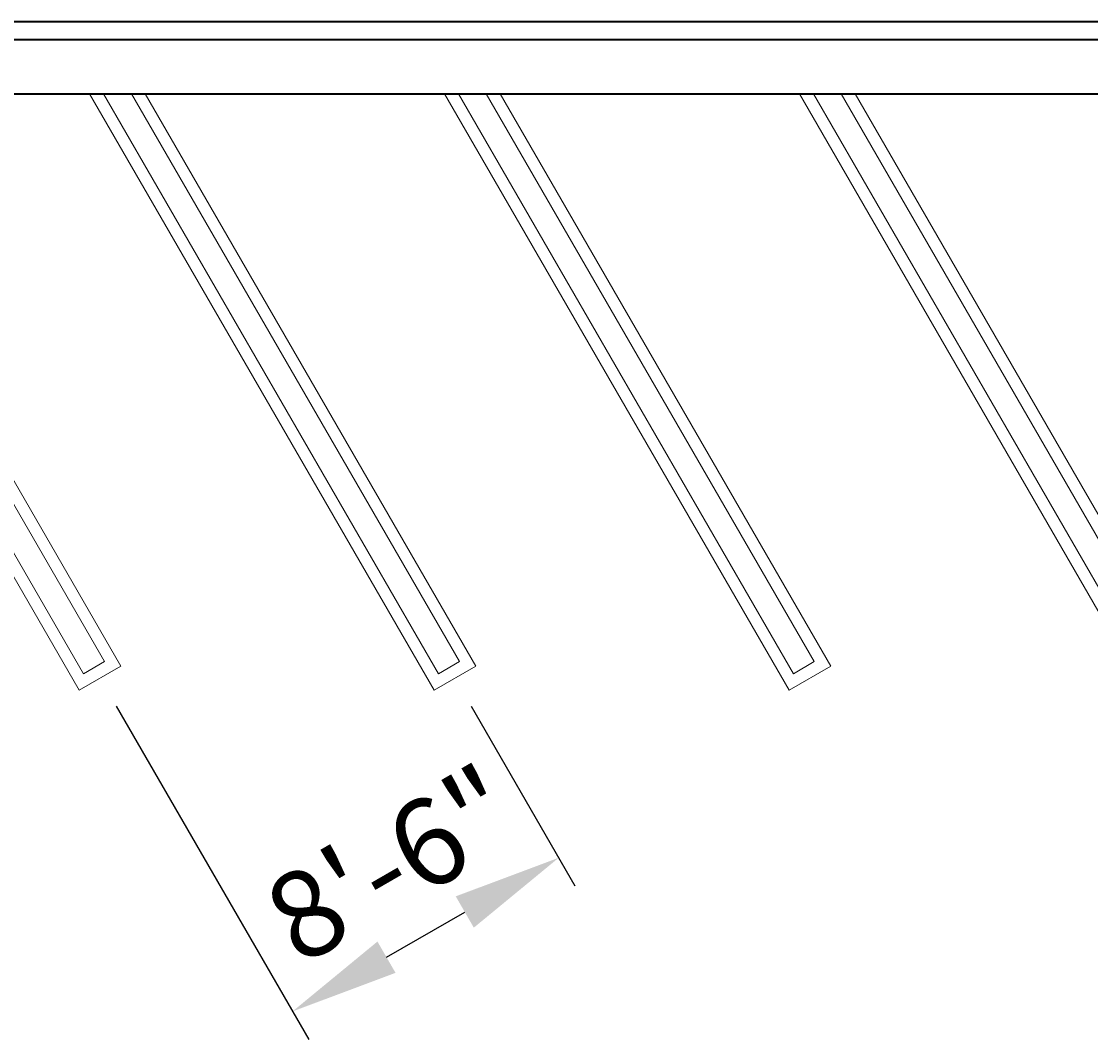
# Model space of a CAD drawing. Units: feet. Extents: x 0 to 486, y 0 to 283.
# Drawn here: x 223 to 253, y 175 to 203 of the extents above; entities that cross this region are included whole.
import ezdxf

# ---------------------------------------------------------------- set-up
doc = ezdxf.new("R2010")
doc.units = ezdxf.units.FT
doc.header["$LTSCALE"] = 24
doc.header["$MEASUREMENT"] = 0
doc.layers.get('Defpoints').update_dxf_attribs({"color": 151})
for name, color, linetype, lineweight in [('D-DETL-BOLD', 5, 'Continuous', 40), ('D-DETL-MEDM', 3, 'Continuous', 20), ('D-DETL-TEXT', 11, 'Continuous', 20)]:
    doc.layers.add(name, color=color, linetype=linetype, lineweight=lineweight)
doc.styles.add('L100', font='arial.ttf', dxfattribs={"height": 0.08})
doc.dimstyles.new('Annotative_Civil', dxfattribs={"dimtxt": 0.08, "dimasz": 0.1, "dimexe": 0.03, "dimexo": 0.03, "dimgap": 0.03125, "dimtad": 1, "dimdec": 0, "dimlfac": 12, "dimzin": 3, "dimdsep": 46, "dimlunit": 3, "dimtxsty": 'L100', "dimcen": 0.09, "dimadec": 0, "dimazin": 0, "dimtfac": 1, "dimtdec": 0, "dimtmove": 0, "dimatfit": 2, "dimfxl": 1, "dimfrac": 2, "dimtolj": 1, "dimtzin": 0, "dimarcsym": 0})

# ---------------------------------------------------------------- blocks, each defined once
blk = doc.blocks.new('*D35')
at = {"layer": 'D-DETL-TEXT', "color": 0, "lineweight": -2, "transparency": 16777216}
for p, q in [((226.07, 183.963), (231.393, 174.743)), ((235.885, 183.963), (238.754, 178.993)), ((233.541, 177.023), (235.706, 178.273))]:
    blk.add_line(p, q, dxfattribs=at)
at = {"layer": 'D-DETL-TEXT', "color": 0, "transparency": 16777216}
for points in [[(235.456, 178.706), (235.956, 177.84), (238.304, 179.773)], [(233.291, 177.456), (233.791, 176.59), (230.943, 175.523)]]:
    blk.add_solid(points, dxfattribs=at)
at = {"layer": 'Defpoints', "color": 0, "transparency": 16777216}
for p in [(225.62, 184.743), (235.435, 184.743), (238.304, 179.773)]:
    blk.add_point(p, dxfattribs=at)
at = {"layer": 'D-DETL-TEXT', "color": 0, "transparency": 16777216, "insert": (233.676, 179.598), "char_height": 2.4, "attachment_point": 5, "rotation": 30, "style": 'L100'}
blk.add_mtext('\\A1;8\'-6"', dxfattribs=at)

msp = doc.modelspace()

# ---------------------------------------------------------------- linework, layer by layer
at = {"layer": 'D-DETL-BOLD', "ltscale": 0.1}
for p, q in [((159.675, 202.909), (280.035, 202.909)), ((160.175, 202.409), (280.035, 202.409)), ((161.675, 200.909), (280.035, 200.909))]:
    msp.add_line(p, q, dxfattribs=at)
at = {"layer": 'D-DETL-MEDM'}
for points in [[(217.056, 200.909), (226.197, 185.076), (225.043, 184.409), (215.516, 200.909)], [(216.671, 200.909), (225.742, 185.198), (225.165, 184.865), (215.901, 200.909)], [(226.871, 200.909), (236.012, 185.076), (234.858, 184.409), (225.331, 200.909)], [(226.486, 200.909), (235.557, 185.198), (234.98, 184.865), (225.716, 200.909)], [(236.686, 200.909), (245.827, 185.076), (244.673, 184.409), (235.146, 200.909)], [(236.301, 200.909), (245.372, 185.198), (244.795, 184.865), (235.531, 200.909)], [(246.501, 200.909), (255.642, 185.076), (254.488, 184.409), (244.961, 200.909)], [(246.116, 200.909), (255.187, 185.198), (254.61, 184.865), (245.346, 200.909)]]:
    msp.add_lwpolyline(points, dxfattribs=at)

# ---------------------------------------------------------------- dimensions: what is measured, and where the dimension line sits
at = {"layer": 'D-DETL-TEXT'}
dim = msp.add_linear_dim(base=(238.304, 179.773), p1=(225.62, 184.743), p2=(235.435, 184.743), angle=30, dimstyle='Annotative_Civil', dxfattribs=at)
dim.commit()
dim.dimension.update_dxf_attribs({"geometry": '*D35', "text_midpoint": (234.757, 177.725), "dimtype": 160})

doc.saveas('drawing.dxf')
